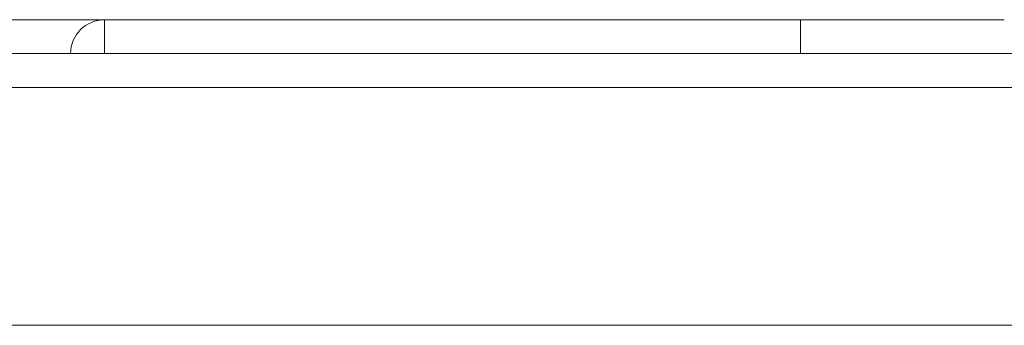
# Model space of a CAD drawing. Units: millimetres. Extents: x 0 to 8.1, y 0 to 14.4.
# Drawn here: x 2.9 to 3.1, y 10.7 to 10.8 of the extents above; entities that cross this region are included whole.
import ezdxf

# ---------------------------------------------------------------- set-up
doc = ezdxf.new("R2010")
doc.units = ezdxf.units.MM

# ---------------------------------------------------------------- blocks, each defined once
blk = doc.blocks.new('k0-118')
at = {"color": 7, "linetype": 'Continuous', "lineweight": 15}
for p, q in [((6692.855754560629, 7997.501617282122), (6692.880754536787, 7997.501617282122)), ((6692.880754536787, 7997.501617282122), (6692.98325449864, 7997.501617282122)), ((6692.880754536787, 7997.501617282122), (6692.880754536787, 7997.49661728689)), ((6692.98325449864, 7997.49661728689), (6692.98325449864, 7997.501617282122)), ((6692.98325449864, 7997.501617282122), (6693.01325447003, 7997.501617282122)), ((6692.855754560629, 7997.49661728689), (6692.880754536787, 7997.49661728689)), ((6692.880754536787, 7997.49661728689), (6692.98325449864, 7997.49661728689)), ((6692.98325449864, 7997.49661728689), (6693.060754484335, 7997.49661728689)), ((6693.060754484335, 7997.491617172449), (6692.675754613081, 7997.491617172449)), ((6692.675754613081, 7997.456617205828), (6693.060754484335, 7997.456617205828))]:
    blk.add_line(p, q, dxfattribs=at)
blk.add_arc((6692.88075452126, 7997.496617229825), 0.005, 90, 180, dxfattribs=at)
blk = doc.blocks.new('K116_A-A')
at = {"color": 6}
blk.add_blockref('k0-118', (-1648.281589900212, -5524.945019979837), dxfattribs=at)

msp = doc.modelspace()

# ---------------------------------------------------------------- block references
msp.add_blockref('K116_A-A', (-5041.652960025383, -2461.792041528188))

doc.saveas('drawing.dxf')
